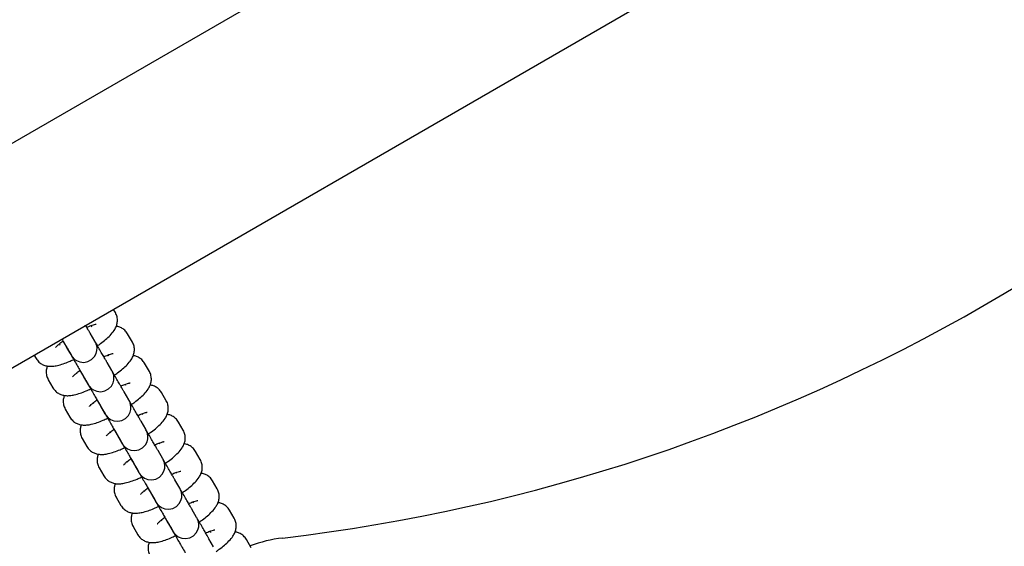
# Model space of a CAD drawing. Units: millimetres. Extents: x 356 to 1222, y 336 to 1239.
# Drawn here: x 649 to 670, y 626 to 637 of the extents above; entities that cross this region are included whole.
import ezdxf

# ---------------------------------------------------------------- set-up
doc = ezdxf.new("R2010")
doc.units = ezdxf.units.MM
doc.header["$LTSCALE"] = 100
doc.styles.add('SLDTEXTSTYLE0', font='TXT', dxfattribs={"width": 0.75})
doc.dimstyles.new('SLDDIMSTYLE1', dxfattribs={"dimtxt": 15.875, "dimasz": 8, "dimexe": 0, "dimexo": 0.0625, "dimgap": 3.96875, "dimtad": 2, "dimdec": 0, "dimrnd": 1e-09, "dimzin": 12, "dimdsep": 46, "dimtxsty": 'SLDTEXTSTYLE0', "dimblk1": 'DOT', "dimblk2": 'DOT', "dimsah": 1, "dimcen": 0.09, "dimse1": 1, "dimse2": 1, "dimadec": 0, "dimazin": 3, "dimtfac": 1, "dimtdec": 0, "dimtofl": 0, "dimtmove": 0, "dimatfit": 3, "dimldrblk": 'DOT', "dimfxl": 0, "dimfrac": 2, "dimtolj": 1, "dimtzin": 12, "dimarcsym": 0})

# ---------------------------------------------------------------- blocks, each defined once
blk = doc.blocks.new('_Dot')
at = {"color": 0, "linetype": 'ByBlock', "lineweight": -2}
blk.add_line((-0.5, 0), (-1, 0), dxfattribs=at)
at = {"color": 0, "linetype": 'ByBlock', "const_width": 0.5}
blk.add_lwpolyline([(-0.25, 0, 1), (0.25, 0, 1)], format="xyb", close=True, dxfattribs=at)
blk = doc.blocks.new('_D_6')
at = {"color": 7, "linetype": 'Continuous', "lineweight": 18}
blk.add_line((376.914, 541.649), (376.914, 1061.404), dxfattribs=at)
at = {"color": 7, "linetype": 'Continuous', "lineweight": 18, "xscale": 8, "yscale": 8}
for p, rotation in [((376.914, 1061.404, -20.93), 90.0000000000004), ((376.914, 541.649, -20.93), 270.0000000000004)]:
    blk.add_blockref('_Dot', p, dxfattribs=dict(at, rotation=rotation))
at = {"color": 7, "linetype": 'Continuous', "lineweight": 18, "insert": (356.45, 783.931), "char_height": 15.875, "attachment_point": 1, "rotation": 90, "style": 'SLDTEXTSTYLE0'}
blk.add_mtext('520', dxfattribs=at)

msp = doc.modelspace()

# ---------------------------------------------------------------- linework, layer by layer
at = {"color": 7, "linetype": 'Continuous', "lineweight": 25}
for p, q in [((910.926, 786.187), (616.651, 616.287)), ((618.771, 612.615), (913.046, 782.515)), ((650.599, 630.888), (650.554, 630.965)), ((650.607, 630.874), (650.599, 630.888)), ((650.15, 630.265), (650.047, 630.443)), ((650.07, 630.605), (650.079, 630.588)), ((650.079, 630.588), (650.084, 630.58)), ((650.969, 630.246), (650.866, 630.424)), ((649.387, 630.187), (649.376, 630.205)), ((649.387, 630.187), (649.391, 630.179)), ((649.528, 630.143), (649.631, 629.965)), ((648.822, 629.965), (648.867, 629.887)), ((650.52, 629.624), (650.418, 629.802)), ((650.44, 629.963), (650.45, 629.946)), ((651.34, 629.605), (651.237, 629.783)), ((649.757, 629.546), (649.747, 629.564)), ((649.127, 629.438), (649.134, 629.424)), ((649.134, 629.424), (649.237, 629.246)), ((649.898, 629.502), (650.001, 629.324)), ((650.891, 628.982), (650.788, 629.16)), ((650.81, 629.322), (650.82, 629.305)), ((651.71, 628.963), (651.607, 629.142)), ((650.127, 628.905), (650.117, 628.922)), ((649.497, 628.797), (649.505, 628.783)), ((649.505, 628.783), (649.608, 628.605)), ((650.268, 628.86), (650.371, 628.682)), ((651.18, 628.68), (651.19, 628.663)), ((651.261, 628.341), (651.158, 628.519)), ((652.08, 628.322), (651.977, 628.5)), ((650.498, 628.263), (650.487, 628.281)), ((649.867, 628.155), (649.875, 628.141)), ((649.875, 628.141), (649.978, 627.963)), ((650.639, 628.219), (650.742, 628.041)), ((651.551, 628.039), (651.561, 628.022)), ((651.631, 627.699), (651.529, 627.878)), ((652.451, 627.68), (652.348, 627.859)), ((650.868, 627.622), (650.858, 627.639)), ((650.238, 627.514), (650.245, 627.5)), ((650.245, 627.5), (650.348, 627.322)), ((651.009, 627.578), (651.112, 627.399)), ((651.921, 627.398), (651.931, 627.38)), ((652.002, 627.058), (651.899, 627.236)), ((652.821, 627.039), (652.718, 627.217)), ((651.238, 626.98), (651.228, 626.998)), ((650.608, 626.873), (650.616, 626.859)), ((650.616, 626.859), (650.719, 626.68)), ((651.379, 626.936), (651.482, 626.758)), ((652.291, 626.756), (652.301, 626.739)), ((652.372, 626.417), (652.269, 626.595)), ((653.191, 626.398), (653.088, 626.576)), ((651.609, 626.339), (651.598, 626.356)), ((653.199, 626.384), (653.191, 626.398)), ((650.978, 626.231), (650.986, 626.217)), ((650.986, 626.217), (651.089, 626.039)), ((651.75, 626.295), (651.852, 626.117)), ((652.662, 626.115), (652.672, 626.098)), ((652.742, 625.775), (652.64, 625.953)), ((652.672, 626.098), (652.676, 626.09)), ((653.562, 625.756), (653.459, 625.934))]:
    msp.add_line(p, q, dxfattribs=at)
at = {"color": 7, "linetype": 'Continuous', "lineweight": 25, "flags": 128}
for points in [[(649.456, 630.267), (649.503, 630.185), (649.557, 630.093), (649.598, 630.021), (649.625, 629.974), (649.638, 629.953), (649.638, 629.952), (649.638, 629.952), (649.639, 629.951), (649.639, 629.95), (649.64, 629.95), (649.641, 629.947), (649.648, 629.936), (649.658, 629.922), (649.702, 629.875), (649.75, 629.841), (649.825, 629.811), (649.91, 629.802), (649.998, 629.819), (650.079, 629.863), (650.142, 629.928), (650.178, 629.995), (650.195, 630.059), (650.198, 630.116), (650.191, 630.164), (650.181, 630.202), (650.17, 630.228), (650.162, 630.244), (650.159, 630.249), (650.159, 630.25), (650.158, 630.251), (650.158, 630.251), (650.158, 630.251), (650.158, 630.252), (650.158, 630.252), (650.153, 630.26), (650.15, 630.265), (650.15, 630.265)], [(649.826, 629.626), (649.874, 629.544), (649.927, 629.451), (649.968, 629.38), (649.996, 629.332), (650.008, 629.312), (650.008, 629.311), (650.009, 629.31), (650.009, 629.309), (650.009, 629.309), (650.01, 629.308), (650.011, 629.305), (650.018, 629.295), (650.028, 629.28), (650.072, 629.234), (650.12, 629.2), (650.196, 629.17), (650.28, 629.161), (650.368, 629.178), (650.45, 629.222), (650.512, 629.286), (650.548, 629.353), (650.565, 629.417), (650.568, 629.475), (650.562, 629.523), (650.551, 629.56), (650.54, 629.587), (650.533, 629.602), (650.53, 629.608), (650.529, 629.609), (650.529, 629.609), (650.529, 629.61), (650.528, 629.61), (650.528, 629.61), (650.528, 629.611), (650.523, 629.618), (650.52, 629.624), (650.52, 629.624)], [(650.197, 628.984), (650.244, 628.902), (650.297, 628.81), (650.339, 628.738), (650.366, 628.691), (650.378, 628.67), (650.379, 628.669), (650.379, 628.669), (650.379, 628.668), (650.38, 628.668), (650.38, 628.667), (650.382, 628.664), (650.389, 628.653), (650.399, 628.639), (650.442, 628.592), (650.491, 628.558), (650.566, 628.528), (650.651, 628.519), (650.738, 628.536), (650.82, 628.58), (650.883, 628.645), (650.919, 628.712), (650.935, 628.776), (650.938, 628.833), (650.932, 628.881), (650.921, 628.919), (650.911, 628.945), (650.903, 628.961), (650.9, 628.967), (650.899, 628.968), (650.899, 628.968), (650.899, 628.968), (650.899, 628.969), (650.898, 628.969), (650.898, 628.969), (650.894, 628.977), (650.891, 628.982), (650.891, 628.982)], [(650.567, 628.343), (650.614, 628.261), (650.668, 628.168), (650.709, 628.097), (650.736, 628.05), (650.749, 628.029), (650.749, 628.028), (650.749, 628.027), (650.75, 628.027), (650.75, 628.026), (650.75, 628.025), (650.752, 628.023), (650.759, 628.012), (650.769, 627.998), (650.813, 627.951), (650.861, 627.917), (650.936, 627.887), (651.021, 627.878), (651.109, 627.895), (651.19, 627.939), (651.253, 628.003), (651.289, 628.07), (651.306, 628.134), (651.308, 628.192), (651.302, 628.24), (651.292, 628.277), (651.281, 628.304), (651.273, 628.319), (651.27, 628.325), (651.27, 628.326), (651.269, 628.327), (651.269, 628.327), (651.269, 628.327), (651.269, 628.327), (651.269, 628.328), (651.264, 628.336), (651.261, 628.341), (651.261, 628.341)], [(650.937, 627.701), (650.985, 627.62), (651.038, 627.527), (651.079, 627.456), (651.107, 627.408), (651.119, 627.387), (651.119, 627.386), (651.12, 627.386), (651.12, 627.385), (651.12, 627.385), (651.121, 627.384), (651.122, 627.381), (651.129, 627.371), (651.139, 627.356), (651.183, 627.309), (651.231, 627.275), (651.307, 627.245), (651.391, 627.237), (651.479, 627.254), (651.561, 627.297), (651.623, 627.362), (651.659, 627.429), (651.676, 627.493), (651.679, 627.55), (651.673, 627.599), (651.662, 627.636), (651.651, 627.662), (651.644, 627.678), (651.64, 627.684), (651.64, 627.685), (651.64, 627.685), (651.639, 627.685), (651.639, 627.686), (651.639, 627.686), (651.639, 627.687), (651.634, 627.694), (651.631, 627.699), (651.631, 627.699)], [(651.308, 627.06), (651.355, 626.978), (651.408, 626.886), (651.45, 626.814), (651.477, 626.767), (651.489, 626.746), (651.49, 626.745), (651.49, 626.744), (651.49, 626.744), (651.491, 626.743), (651.491, 626.742), (651.493, 626.74), (651.499, 626.729), (651.51, 626.715), (651.553, 626.668), (651.602, 626.634), (651.677, 626.604), (651.762, 626.595), (651.849, 626.612), (651.931, 626.656), (651.994, 626.721), (652.03, 626.788), (652.046, 626.852), (652.049, 626.909), (652.043, 626.957), (652.032, 626.995), (652.022, 627.021), (652.014, 627.036), (652.011, 627.042), (652.01, 627.043), (652.01, 627.044), (652.01, 627.044), (652.01, 627.044), (652.009, 627.045), (652.009, 627.045), (652.005, 627.053), (652.002, 627.058), (652.002, 627.058)], [(651.678, 626.419), (651.725, 626.337), (651.779, 626.244), (651.82, 626.173), (651.847, 626.125), (651.859, 626.104), (651.86, 626.104), (651.86, 626.103), (651.861, 626.102), (651.861, 626.102), (651.861, 626.101), (651.863, 626.098), (651.87, 626.088), (651.88, 626.073), (651.924, 626.026), (651.972, 625.993), (652.047, 625.962), (652.132, 625.954), (652.22, 625.971), (652.301, 626.015), (652.364, 626.079), (652.4, 626.146), (652.417, 626.21), (652.419, 626.268), (652.413, 626.316), (652.403, 626.353), (652.392, 626.379), (652.384, 626.395), (652.381, 626.401), (652.381, 626.402), (652.38, 626.402), (652.38, 626.403), (652.38, 626.403), (652.38, 626.403), (652.38, 626.404), (652.375, 626.411), (652.372, 626.417), (652.372, 626.417)]]:
    msp.add_lwpolyline(points, dxfattribs=at)
at = {"color": 7, "linetype": 'Continuous', "lineweight": 25}
for centre, radius, start, end in [((649.574, 665.663), 39.97, 276.7157, 323.2843), ((654.599, 622.988), 3, 96.7157, 110.6842)]:
    msp.add_arc(centre, radius, start, end, dxfattribs=at)
for points, knots in [([(650.208, 630.165), (650.231, 630.18), (650.296, 630.226), (650.391, 630.302), (650.492, 630.396), (650.564, 630.482), (650.614, 630.571), (650.641, 630.656), (650.646, 630.747), (650.63, 630.828), (650.607, 630.872), (650.599, 630.888)], [0, 0, 0, 0, 0.078532, 0.228224, 0.385421, 0.563076, 0.667774, 0.761567, 0.854761, 0.948129, 1, 1, 1, 1]), ([(650.047, 630.443), (650.044, 630.449), (650.035, 630.464), (650.008, 630.511), (649.977, 630.565), (649.953, 630.607), (649.948, 630.615)], [0, 0, 0, 0, 0.188151, 0.547723, 0.907679, 1, 1, 1, 1]), ([(649.976, 630.567), (649.983, 630.57), (650.026, 630.59), (650.087, 630.612), (650.147, 630.631), (650.179, 630.637), (650.179, 630.637), (650.179, 630.637)], [0, 0, 0, 0, 0.064746, 0.384079, 0.647068, 0.874325, 1, 1, 1, 1]), ([(650.866, 630.424), (650.847, 630.452), (650.809, 630.505), (650.732, 630.556), (650.667, 630.582), (650.63, 630.587), (650.617, 630.589)], [0, 0, 0, 0, 0.312533, 0.592923, 0.860842, 1, 1, 1, 1]), ([(649.293, 630.124), (649.292, 630.124), (649.291, 630.121), (649.3, 630.134), (649.326, 630.161), (649.378, 630.207), (649.423, 630.244), (649.454, 630.266), (649.456, 630.267)], [0, 0, 0, 0, 0.015624, 0.206262, 0.429913, 0.69087, 0.983113, 1, 1, 1, 1]), ([(649.428, 630.315), (649.438, 630.299), (649.465, 630.251), (649.498, 630.194), (649.519, 630.158), (649.526, 630.146), (649.528, 630.143)], [0, 0, 0, 0, 0.183509, 0.544335, 0.905142, 1, 1, 1, 1]), ([(649.456, 630.267), (649.468, 630.246), (649.504, 630.185), (649.566, 630.076), (649.64, 629.948), (649.711, 629.826), (649.774, 629.716), (649.828, 629.623), (649.869, 629.552), (649.89, 629.516), (649.897, 629.504), (649.898, 629.502)], [0, 0, 0, 0, 0.064964, 0.193706, 0.322449, 0.451191, 0.579936, 0.708678, 0.83742, 0.966152, 1, 1, 1, 1]), ([(650.418, 629.802), (650.415, 629.807), (650.406, 629.823), (650.379, 629.869), (650.335, 629.945), (650.278, 630.043), (650.218, 630.147), (650.176, 630.221), (650.157, 630.252)], [0, 0, 0, 0, 0.098876, 0.287826, 0.476985, 0.666135, 0.85528, 1, 1, 1, 1]), ([(650.578, 629.523), (650.601, 629.539), (650.667, 629.585), (650.761, 629.661), (650.863, 629.755), (650.935, 629.841), (650.985, 629.93), (651.011, 630.014), (651.017, 630.106), (651, 630.186), (650.977, 630.23), (650.969, 630.246)], [0, 0, 0, 0, 0.078484, 0.228186, 0.385387, 0.563055, 0.667755, 0.761552, 0.854749, 0.948122, 1, 1, 1, 1]), ([(650.346, 629.925), (650.353, 629.929), (650.396, 629.948), (650.457, 629.97), (650.517, 629.99), (650.549, 629.996), (650.549, 629.996), (650.549, 629.996)], [0, 0, 0, 0, 0.0648965, 0.3841789, 0.6471228, 0.8743398, 1, 1, 1, 1]), ([(648.867, 629.887), (648.887, 629.86), (648.924, 629.807), (649.001, 629.755), (649.079, 629.726), (649.158, 629.715), (649.242, 629.717), (649.34, 629.733), (649.456, 629.768), (649.573, 629.811), (649.648, 629.846), (649.678, 629.86)], [0, 0, 0, 0, 0.100473, 0.190617, 0.276747, 0.365537, 0.465872, 0.594553, 0.756553, 0.904292, 1, 1, 1, 1]), ([(649.631, 629.965), (649.633, 629.961), (649.636, 629.955), (649.638, 629.953), (649.638, 629.952), (649.638, 629.952)], [0, 0, 0, 0, 0.591741, 0.873756, 1, 1, 1, 1]), ([(651.237, 629.783), (651.217, 629.811), (651.18, 629.864), (651.103, 629.915), (651.037, 629.941), (651, 629.946), (650.987, 629.947)], [0, 0, 0, 0, 0.312523, 0.592925, 0.860834, 1, 1, 1, 1]), ([(649.116, 629.723), (649.108, 629.701), (649.091, 629.652), (649.087, 629.564), (649.104, 629.484), (649.126, 629.44), (649.134, 629.424)], [0, 0, 0, 0, 0.250727, 0.543586, 0.836987, 1, 1, 1, 1]), ([(649.663, 629.483), (649.663, 629.483), (649.661, 629.48), (649.67, 629.493), (649.697, 629.52), (649.748, 629.565), (649.794, 629.603), (649.825, 629.624), (649.826, 629.626)], [0, 0, 0, 0, 0.015631, 0.206266, 0.429907, 0.690862, 0.983108, 1, 1, 1, 1]), ([(649.826, 629.626), (649.838, 629.605), (649.874, 629.544), (649.937, 629.435), (650.011, 629.306), (650.081, 629.184), (650.145, 629.075), (650.198, 628.982), (650.239, 628.911), (650.26, 628.875), (650.267, 628.863), (650.268, 628.86)], [0, 0, 0, 0, 0.0649634, 0.1937064, 0.3224491, 0.4511926, 0.5799329, 0.7086782, 0.8374186, 0.9661559, 1, 1, 1, 1]), ([(650.788, 629.16), (650.785, 629.166), (650.776, 629.181), (650.749, 629.227), (650.705, 629.304), (650.649, 629.402), (650.586, 629.51), (650.541, 629.588), (650.52, 629.624)], [0, 0, 0, 0, 0.096917, 0.282128, 0.467539, 0.652942, 0.838345, 1, 1, 1, 1]), ([(650.95, 628.883), (650.972, 628.898), (651.038, 628.944), (651.132, 629.02), (651.233, 629.113), (651.305, 629.199), (651.355, 629.288), (651.382, 629.373), (651.387, 629.465), (651.37, 629.545), (651.348, 629.589), (651.34, 629.605)], [0, 0, 0, 0, 0.076523, 0.226543, 0.384084, 0.562124, 0.667049, 0.761048, 0.854445, 0.948011, 1, 1, 1, 1]), ([(650.001, 629.324), (650.003, 629.32), (650.006, 629.314), (650.008, 629.311), (650.008, 629.311), (650.008, 629.311)], [0, 0, 0, 0, 0.591744, 0.873756, 1, 1, 1, 1]), ([(650.717, 629.284), (650.724, 629.287), (650.766, 629.307), (650.827, 629.329), (650.887, 629.348), (650.92, 629.354), (650.92, 629.354), (650.919, 629.354)], [0, 0, 0, 0, 0.064746, 0.38408, 0.647063, 0.874325, 1, 1, 1, 1]), ([(649.237, 629.246), (649.257, 629.218), (649.294, 629.165), (649.372, 629.114), (649.45, 629.085), (649.528, 629.073), (649.612, 629.075), (649.71, 629.092), (649.826, 629.126), (649.946, 629.171), (650.025, 629.208), (650.059, 629.223)], [0, 0, 0, 0, 0.099388, 0.188554, 0.273751, 0.361581, 0.460829, 0.588119, 0.748364, 0.894506, 1, 1, 1, 1]), ([(651.607, 629.142), (651.587, 629.169), (651.55, 629.223), (651.473, 629.273), (651.407, 629.3), (651.37, 629.304), (651.358, 629.306)], [0, 0, 0, 0, 0.312535, 0.592927, 0.860837, 1, 1, 1, 1]), ([(649.487, 629.082), (649.479, 629.059), (649.462, 629.011), (649.457, 628.923), (649.474, 628.843), (649.497, 628.799), (649.505, 628.783)], [0, 0, 0, 0, 0.250736, 0.543596, 0.836983, 1, 1, 1, 1]), ([(650.033, 628.842), (650.033, 628.841), (650.031, 628.838), (650.041, 628.852), (650.067, 628.878), (650.118, 628.924), (650.164, 628.961), (650.195, 628.983), (650.197, 628.984)], [0, 0, 0, 0, 0.015631, 0.206263, 0.429915, 0.690863, 0.983118, 1, 1, 1, 1]), ([(650.197, 628.984), (650.209, 628.964), (650.244, 628.902), (650.307, 628.793), (650.381, 628.665), (650.452, 628.543), (650.515, 628.433), (650.568, 628.341), (650.61, 628.269), (650.63, 628.234), (650.637, 628.221), (650.639, 628.219)], [0, 0, 0, 0, 0.06496, 0.193702, 0.32245, 0.451192, 0.579934, 0.708677, 0.837417, 0.966152, 1, 1, 1, 1]), ([(651.158, 628.519), (651.155, 628.524), (651.146, 628.54), (651.12, 628.586), (651.075, 628.663), (651.019, 628.76), (650.959, 628.864), (650.916, 628.938), (650.898, 628.97)], [0, 0, 0, 0, 0.09888, 0.287829, 0.476989, 0.666133, 0.855275, 1, 1, 1, 1]), ([(651.319, 628.241), (651.342, 628.256), (651.407, 628.302), (651.502, 628.378), (651.603, 628.472), (651.675, 628.558), (651.725, 628.647), (651.752, 628.731), (651.757, 628.823), (651.741, 628.903), (651.718, 628.948), (651.71, 628.963)], [0, 0, 0, 0, 0.078484, 0.228181, 0.385386, 0.56305, 0.667753, 0.76155, 0.85475, 0.948122, 1, 1, 1, 1]), ([(650.371, 628.682), (650.373, 628.678), (650.377, 628.672), (650.378, 628.67), (650.378, 628.67), (650.378, 628.67)], [0, 0, 0, 0, 0.591745, 0.873756, 1, 1, 1, 1]), ([(651.087, 628.642), (651.094, 628.646), (651.137, 628.665), (651.198, 628.688), (651.258, 628.707), (651.29, 628.713), (651.29, 628.713), (651.29, 628.713)], [0, 0, 0, 0, 0.064897, 0.384178, 0.647127, 0.874346, 1, 1, 1, 1]), ([(649.608, 628.605), (649.627, 628.577), (649.665, 628.524), (649.742, 628.472), (649.82, 628.443), (649.899, 628.432), (649.982, 628.434), (650.081, 628.451), (650.197, 628.485), (650.316, 628.529), (650.394, 628.566), (650.427, 628.581)], [0, 0, 0, 0, 0.099613, 0.188988, 0.27438, 0.362414, 0.461893, 0.589477, 0.750092, 0.896574, 1, 1, 1, 1]), ([(651.977, 628.5), (651.958, 628.528), (651.92, 628.581), (651.843, 628.632), (651.778, 628.658), (651.741, 628.663), (651.728, 628.665)], [0, 0, 0, 0, 0.31253, 0.592926, 0.860837, 1, 1, 1, 1]), ([(649.857, 628.44), (649.849, 628.418), (649.832, 628.37), (649.828, 628.281), (649.844, 628.201), (649.867, 628.157), (649.875, 628.141)], [0, 0, 0, 0, 0.250727, 0.543581, 0.836984, 1, 1, 1, 1]), ([(650.404, 628.2), (650.403, 628.2), (650.402, 628.197), (650.411, 628.21), (650.437, 628.237), (650.489, 628.283), (650.534, 628.32), (650.565, 628.342), (650.567, 628.343)], [0, 0, 0, 0, 0.015625, 0.206294, 0.429982, 0.690982, 0.983273, 1, 1, 1, 1]), ([(650.567, 628.343), (650.579, 628.322), (650.614, 628.261), (650.677, 628.152), (650.751, 628.023), (650.822, 627.902), (650.885, 627.792), (650.939, 627.699), (650.98, 627.628), (651.001, 627.592), (651.008, 627.58), (651.009, 627.578)], [0, 0, 0, 0, 0.064964, 0.193707, 0.322449, 0.451192, 0.579937, 0.708679, 0.837419, 0.966156, 1, 1, 1, 1]), ([(651.529, 627.878), (651.526, 627.883), (651.516, 627.898), (651.49, 627.944), (651.446, 628.021), (651.389, 628.119), (651.329, 628.224), (651.286, 628.298), (651.267, 628.331)], [0, 0, 0, 0, 0.098425, 0.286515, 0.474808, 0.663095, 0.851379, 1, 1, 1, 1]), ([(651.689, 627.599), (651.712, 627.615), (651.778, 627.66), (651.872, 627.737), (651.974, 627.83), (652.046, 627.916), (652.096, 628.006), (652.122, 628.09), (652.128, 628.182), (652.111, 628.262), (652.088, 628.306), (652.08, 628.322)], [0, 0, 0, 0, 0.078529, 0.228223, 0.385418, 0.563076, 0.667771, 0.761568, 0.854761, 0.948124, 1, 1, 1, 1]), ([(650.742, 628.041), (650.744, 628.037), (650.747, 628.031), (650.749, 628.028), (650.749, 628.028), (650.749, 628.028)], [0, 0, 0, 0, 0.591742, 0.873755, 1, 1, 1, 1]), ([(651.457, 628.001), (651.464, 628.004), (651.507, 628.024), (651.568, 628.046), (651.628, 628.065), (651.66, 628.072), (651.66, 628.071), (651.66, 628.071)], [0, 0, 0, 0, 0.064731, 0.38407, 0.64706, 0.874318, 1, 1, 1, 1]), ([(649.978, 627.963), (649.998, 627.935), (650.035, 627.882), (650.112, 627.831), (650.19, 627.802), (650.269, 627.79), (650.353, 627.792), (650.451, 627.809), (650.567, 627.843), (650.687, 627.888), (650.766, 627.925), (650.799, 627.94)], [0, 0, 0, 0, 0.099387, 0.188553, 0.273753, 0.361582, 0.460832, 0.588119, 0.748366, 0.894507, 1, 1, 1, 1]), ([(652.348, 627.859), (652.328, 627.887), (652.291, 627.94), (652.213, 627.99), (652.148, 628.017), (652.111, 628.021), (652.098, 628.023)], [0, 0, 0, 0, 0.3125222, 0.5929227, 0.8608316, 1, 1, 1, 1]), ([(650.227, 627.799), (650.219, 627.777), (650.202, 627.728), (650.198, 627.64), (650.215, 627.56), (650.237, 627.516), (650.245, 627.5)], [0, 0, 0, 0, 0.250731, 0.543592, 0.836983, 1, 1, 1, 1]), ([(650.774, 627.559), (650.774, 627.559), (650.772, 627.555), (650.781, 627.569), (650.808, 627.596), (650.859, 627.641), (650.905, 627.678), (650.936, 627.7), (650.937, 627.701)], [0, 0, 0, 0, 0.015631, 0.206269, 0.429906, 0.690861, 0.983108, 1, 1, 1, 1]), ([(650.937, 627.701), (650.949, 627.681), (650.985, 627.619), (651.048, 627.51), (651.122, 627.382), (651.192, 627.26), (651.256, 627.15), (651.309, 627.058), (651.35, 626.987), (651.371, 626.951), (651.378, 626.939), (651.379, 626.936)], [0, 0, 0, 0, 0.064964, 0.193707, 0.322449, 0.451193, 0.579934, 0.708676, 0.837419, 0.966155, 1, 1, 1, 1]), ([(651.899, 627.236), (651.896, 627.241), (651.887, 627.257), (651.86, 627.303), (651.816, 627.38), (651.76, 627.478), (651.7, 627.581), (651.657, 627.655), (651.639, 627.687)], [0, 0, 0, 0, 0.098876, 0.287826, 0.476981, 0.666133, 0.855275, 1, 1, 1, 1]), ([(652.06, 626.958), (652.082, 626.973), (652.148, 627.019), (652.243, 627.095), (652.344, 627.189), (652.416, 627.275), (652.466, 627.364), (652.493, 627.448), (652.498, 627.54), (652.481, 627.621), (652.459, 627.665), (652.451, 627.68)], [0, 0, 0, 0, 0.078529, 0.228223, 0.385421, 0.563073, 0.667774, 0.761563, 0.854758, 0.948125, 1, 1, 1, 1]), ([(651.112, 627.399), (651.114, 627.395), (651.117, 627.39), (651.119, 627.387), (651.119, 627.387), (651.119, 627.387)], [0, 0, 0, 0, 0.591742, 0.873755, 1, 1, 1, 1]), ([(651.827, 627.36), (651.835, 627.363), (651.877, 627.383), (651.938, 627.405), (651.998, 627.424), (652.031, 627.43), (652.031, 627.43), (652.03, 627.43)], [0, 0, 0, 0, 0.064897, 0.384175, 0.64712, 0.874345, 1, 1, 1, 1]), ([(650.348, 627.322), (650.368, 627.294), (650.405, 627.241), (650.483, 627.19), (650.561, 627.16), (650.639, 627.149), (650.723, 627.151), (650.821, 627.168), (650.937, 627.202), (651.054, 627.245), (651.13, 627.281), (651.16, 627.294)], [0, 0, 0, 0, 0.100471, 0.190615, 0.276742, 0.365534, 0.465868, 0.594551, 0.756548, 0.90429, 1, 1, 1, 1]), ([(652.718, 627.217), (652.698, 627.245), (652.661, 627.298), (652.584, 627.349), (652.518, 627.375), (652.481, 627.38), (652.469, 627.382)], [0, 0, 0, 0, 0.312534, 0.592926, 0.860835, 1, 1, 1, 1]), ([(650.598, 627.157), (650.59, 627.135), (650.573, 627.087), (650.568, 626.999), (650.585, 626.918), (650.608, 626.874), (650.616, 626.859)], [0, 0, 0, 0, 0.250736, 0.543581, 0.836983, 1, 1, 1, 1]), ([(651.144, 626.917), (651.144, 626.917), (651.142, 626.914), (651.152, 626.927), (651.178, 626.954), (651.229, 627), (651.275, 627.037), (651.306, 627.059), (651.308, 627.06)], [0, 0, 0, 0, 0.015634, 0.206296, 0.429983, 0.690979, 0.983274, 1, 1, 1, 1]), ([(651.308, 627.06), (651.32, 627.039), (651.355, 626.978), (651.418, 626.869), (651.492, 626.741), (651.563, 626.619), (651.626, 626.509), (651.679, 626.416), (651.721, 626.345), (651.741, 626.309), (651.748, 626.297), (651.75, 626.295)], [0, 0, 0, 0, 0.0649638, 0.1937054, 0.3224482, 0.4511905, 0.5799368, 0.7086787, 0.837416, 0.9661529, 1, 1, 1, 1]), ([(652.269, 626.595), (652.266, 626.6), (652.257, 626.616), (652.231, 626.661), (652.186, 626.738), (652.13, 626.836), (652.07, 626.94), (652.028, 627.013), (652.009, 627.045)], [0, 0, 0, 0, 0.098984, 0.288136, 0.477492, 0.666837, 0.856184, 1, 1, 1, 1]), ([(652.43, 626.316), (652.453, 626.332), (652.518, 626.378), (652.613, 626.454), (652.714, 626.548), (652.786, 626.634), (652.836, 626.723), (652.863, 626.807), (652.868, 626.899), (652.852, 626.979), (652.829, 627.023), (652.821, 627.039)], [0, 0, 0, 0, 0.078484, 0.228186, 0.385388, 0.563055, 0.667756, 0.761556, 0.854751, 0.948123, 1, 1, 1, 1]), ([(651.482, 626.758), (651.484, 626.754), (651.488, 626.748), (651.489, 626.746), (651.489, 626.745), (651.489, 626.745)], [0, 0, 0, 0, 0.591766, 0.873755, 1, 1, 1, 1]), ([(652.198, 626.718), (652.205, 626.722), (652.248, 626.741), (652.309, 626.763), (652.369, 626.783), (652.401, 626.789), (652.401, 626.789), (652.401, 626.789)], [0, 0, 0, 0, 0.064897, 0.384182, 0.647128, 0.874346, 1, 1, 1, 1]), ([(650.719, 626.68), (650.738, 626.652), (650.776, 626.6), (650.853, 626.548), (650.931, 626.519), (651.01, 626.507), (651.093, 626.51), (651.191, 626.526), (651.308, 626.56), (651.427, 626.605), (651.507, 626.642), (651.54, 626.658)], [0, 0, 0, 0, 0.099392, 0.188563, 0.273765, 0.361598, 0.460854, 0.58815, 0.748403, 0.894553, 1, 1, 1, 1]), ([(653.088, 626.576), (653.069, 626.604), (653.031, 626.657), (652.954, 626.708), (652.889, 626.734), (652.852, 626.739), (652.839, 626.74)], [0, 0, 0, 0, 0.3125187, 0.5929204, 0.8608342, 1, 1, 1, 1]), ([(650.968, 626.516), (650.96, 626.494), (650.943, 626.445), (650.939, 626.357), (650.955, 626.277), (650.978, 626.233), (650.986, 626.217)], [0, 0, 0, 0, 0.250728, 0.543585, 0.836983, 1, 1, 1, 1]), ([(651.515, 626.276), (651.514, 626.276), (651.512, 626.272), (651.522, 626.286), (651.548, 626.313), (651.6, 626.358), (651.645, 626.395), (651.676, 626.417), (651.678, 626.418)], [0, 0, 0, 0, 0.015626, 0.206296, 0.429982, 0.690977, 0.983273, 1, 1, 1, 1]), ([(651.678, 626.419), (651.69, 626.398), (651.725, 626.336), (651.788, 626.227), (651.862, 626.099), (651.933, 625.977), (651.996, 625.868), (652.05, 625.775), (652.091, 625.704), (652.112, 625.668), (652.119, 625.656), (652.12, 625.653)], [0, 0, 0, 0, 0.064965, 0.193706, 0.32245, 0.451194, 0.579936, 0.708678, 0.837419, 0.966155, 1, 1, 1, 1]), ([(652.64, 625.953), (652.636, 625.959), (652.627, 625.974), (652.601, 626.02), (652.557, 626.097), (652.5, 626.195), (652.44, 626.299), (652.397, 626.374), (652.378, 626.407)], [0, 0, 0, 0, 0.098425, 0.286513, 0.474807, 0.663092, 0.851373, 1, 1, 1, 1]), ([(652.8, 625.675), (652.823, 625.691), (652.889, 625.736), (652.983, 625.813), (653.085, 625.906), (653.157, 625.992), (653.207, 626.081), (653.233, 626.166), (653.239, 626.257), (653.222, 626.338), (653.199, 626.382), (653.191, 626.398)], [0, 0, 0, 0, 0.078483, 0.2281845, 0.3853881, 0.5630535, 0.6677563, 0.7615549, 0.8547544, 0.9481218, 1, 1, 1, 1]), ([(651.852, 626.117), (651.855, 626.113), (651.858, 626.107), (651.86, 626.104), (651.86, 626.104), (651.86, 626.104)], [0, 0, 0, 0, 0.5917428, 0.8737551, 1, 1, 1, 1]), ([(652.568, 626.077), (652.575, 626.08), (652.618, 626.1), (652.679, 626.122), (652.739, 626.141), (652.771, 626.147), (652.771, 626.147), (652.771, 626.147)], [0, 0, 0, 0, 0.064736, 0.384074, 0.647062, 0.874324, 1, 1, 1, 1]), ([(651.089, 626.039), (651.109, 626.011), (651.146, 625.958), (651.223, 625.907), (651.301, 625.877), (651.38, 625.866), (651.464, 625.868), (651.562, 625.885), (651.678, 625.919), (651.798, 625.964), (651.877, 626.001), (651.91, 626.016)], [0, 0, 0, 0, 0.099386, 0.188553, 0.273752, 0.361579, 0.460831, 0.588118, 0.748365, 0.894506, 1, 1, 1, 1]), ([(653.459, 625.934), (653.439, 625.962), (653.402, 626.015), (653.324, 626.066), (653.259, 626.092), (653.222, 626.097), (653.209, 626.099)], [0, 0, 0, 0, 0.312527, 0.592926, 0.86084, 1, 1, 1, 1]), ([(651.338, 625.875), (651.33, 625.852), (651.313, 625.804), (651.309, 625.716), (651.326, 625.636), (651.348, 625.591), (651.356, 625.576)], [0, 0, 0, 0, 0.250733, 0.543585, 0.836983, 1, 1, 1, 1])]:
    msp.add_open_spline(points, degree=3, knots=knots, dxfattribs=at)

# ---------------------------------------------------------------- dimensions: what is measured, and where the dimension line sits
at = {"color": 7, "linetype": 'Continuous', "lineweight": 18}
dim = msp.add_linear_dim(base=(376.914, 1061.404), p1=(659.032, 541.649), p2=(609.986, 1061.404), angle=90, dimstyle='SLDDIMSTYLE1', dxfattribs=at)
dim.commit()
dim.dimension.update_dxf_attribs({"geometry": '_D_6', "text_midpoint": (376.914, 801.526), "dimtype": 160})

doc.saveas('drawing.dxf')
